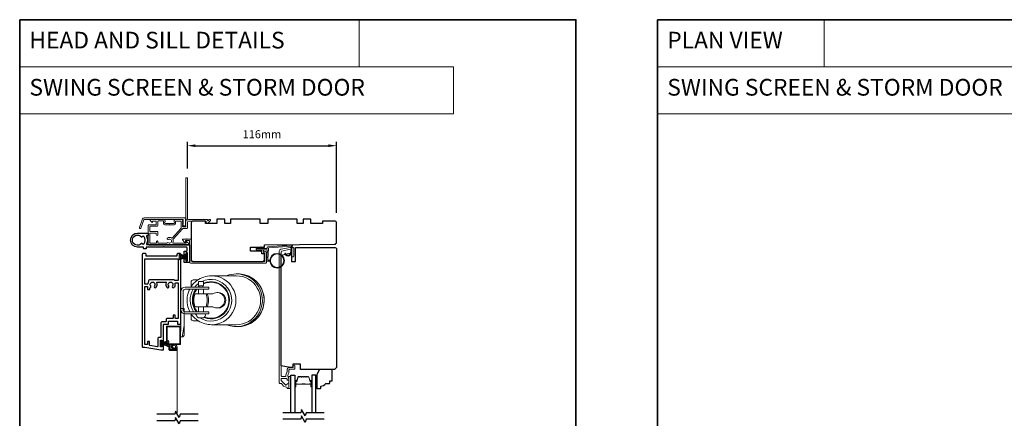
# Model space of a CAD drawing. Extents: x 3025 to 11725, y 1076 to 5581.
# Drawn here: x 5570 to 6336, y 2537 to 2847 of the extents above; entities that cross this region are included whole.
import ezdxf

# ---------------------------------------------------------------- set-up
doc = ezdxf.new("R2010")
doc.units = 0
doc.header["$LTSCALE"] = 250
doc.header["$MEASUREMENT"] = 0
doc.header["$PDMODE"] = 3
doc.header["$PDSIZE"] = -2
doc.linetypes.add('HIDDEN', pattern=[0.375, 0.25, -0.125])
doc.layers.get('DEFPOINTS').update_dxf_attribs({"color": 2, "linetype": 'CONTINUOUS'})
for name, color, linetype, lineweight in [('1', 1, 'CONTINUOUS', 13), ('2', 2, 'CONTINUOUS', 25), ('5', 7, 'HIDDEN', 9), ('6', 6, 'CONTINUOUS', 5), ('8', 7, 'CONTINUOUS', 35), ('Butal', 9, 'CONTINUOUS', 15), ('Frame & Sash Cladding', 3, 'CONTINUOUS', 15), ('Spacer Bar', 1, 'CONTINUOUS', 9), ('Vinyl', 6, 'CONTINUOUS', 15), ('Wood', 7, 'CONTINUOUS', 25)]:
    doc.layers.add(name, color=color, linetype=linetype, lineweight=lineweight)
for name, color, linetype in [('3', 3, 'CONTINUOUS'), ('7', 7, 'CONTINUOUS'), ('Glass', 6, 'CONTINUOUS')]:
    doc.layers.add(name, color=color, linetype=linetype)
doc.styles.add('BOLD', font='txt')
doc.styles.add('ROMANS', font='romans')
doc.dimstyles.new('LWDEC', dxfattribs={"dimscale": 0.075, "dimtxt": 2.5, "dimasz": 2, "dimexe": 1.25, "dimexo": 3, "dimgap": 2, "dimtad": 1, "dimtoh": 1, "dimdec": 4, "dimzin": 11, "dimdsep": 46, "dimlunit": 5, "dimtxsty": 'ROMANS', "dimcen": 0, "dimdle": 1.5, "dimazin": 0, "dimtfac": 1, "dimtdec": 4, "dimtix": 1, "dimtmove": 0, "dimatfit": 3, "dimfxl": 0, "dimfrac": 2, "dimtzin": 0, "dimarcsym": 0})

# ---------------------------------------------------------------- blocks, each defined once
blk = doc.blocks.new('*D179')
at = {"layer": '2', "color": 0, "linetype": 'ByBlock', "lineweight": -2}
for p, q in [((5700.05, 2731.44), (5700.05, 2752.29)), ((5816.02, 2696.8), (5816.02, 2752.29)), ((5706.3, 2749.16), (5809.77, 2749.16))]:
    blk.add_line(p, q, dxfattribs=at)
at = {"layer": '2', "color": 0}
for points in [[(5706.3, 2750.2), (5706.3, 2748.12), (5700.05, 2749.16)], [(5809.77, 2750.2), (5809.77, 2748.12), (5816.02, 2749.16)]]:
    blk.add_solid(points, dxfattribs=at)
at = {"layer": 'DEFPOINTS', "color": 0}
for p in [(5816.02, 2749.16), (5700.05, 2723.94), (5816.02, 2689.3)]:
    blk.add_point(p, dxfattribs=at)
at = {"layer": '2', "color": 0, "insert": (5758.04, 2757.29), "char_height": 6.25, "attachment_point": 5, "style": 'ROMANS'}
blk.add_mtext('116mm', dxfattribs=at)
blk = doc.blocks.new('A$C08516239')
at = {"layer": '6', "color": 143}
for p, q in [((43.04, 39.55), (23.82, 39.55)), ((44.41, 41), (43.04, 41)), ((3.4, 30.8), (5.8, 30.8)), ((11.8, 30.8), (5.8, 30.8)), ((7.99, 34.7), (7.99, 31.04)), ((13.35, 36.4), (9.69, 36.4)), ((11.8, 30.8), (15.7, 30.8)), ((13.8, 35.1), (17.6, 35.1)), ((13.8, 35.1), (13.8, 31.6)), ((13.8, 31.6), (17.6, 31.6)), ((14.27, 31.6), (14.27, 30.8)), ((15.7, 30.8), (21.7, 30.8)), ((17.13, 31.6), (17.13, 30.8)), ((17.6, 35.1), (17.6, 31.6)), ((21.7, 29.1), (21.7, 30.8)), ((0, 13.2), (0, 27.4)), ((1.7, 13.2), (1.7, 27.4)), ((5.8, 29.1), (3.4, 29.1)), ((5.8, 29.1), (11.8, 29.1)), ((19.57, 25.5), (11.1, 25.5)), ((15.7, 29.1), (11.8, 29.1)), ((13.8, 29.1), (13.8, 25.5)), ((21.7, 29.1), (15.7, 29.1)), ((17.6, 29.1), (17.6, 25.5)), ((19.57, 25.5), (20.49, 25.5)), ((24.87, 25.5), (20.49, 25.5)), ((28.95, 26.5), (28.17, 26.5)), ((11.1, 15.5), (19.57, 15.5)), ((13.8, 15.5), (13.8, 11.5)), ((17.6, 15.5), (17.6, 11.5)), ((20.49, 15.5), (19.57, 15.5)), ((20.49, 15.5), (24.87, 15.5)), ((3.4, 11.5), (5.8, 11.5)), ((5.8, 9.8), (3.4, 9.8)), ((11.8, 11.5), (5.8, 11.5)), ((5.8, 9.8), (11.8, 9.8)), ((7.99, 9.8), (7.99, 6.3)), ((11.8, 11.5), (15.7, 11.5)), ((15.7, 9.8), (11.8, 9.8)), ((15.7, 11.5), (21.7, 11.5)), ((21.7, 9.8), (15.7, 9.8)), ((21.7, 9.8), (21.7, 11.5)), ((28.95, 14.5), (28.17, 14.5)), ((9.69, 4.6), (13.35, 4.6)), ((13.8, 6.7), (17.6, 6.7)), ((43.04, 1.45), (23.82, 1.45)), ((44.41, 0), (43.04, 0))]:
    blk.add_line(p, q, dxfattribs=at)
for centre, radius, start, end in [((3.4, 27.4), 3.4, 90, 180), ((9.69, 34.7), 1.7, 90, 180), ((3.4, 27.4), 1.7, 90, 180), ((3.4, 13.2), 3.4, 180, 270), ((3.4, 13.2), 1.7, 180, 270), ((15.94, 10.08), 4, 184.00331, 237.65202), ((15.46, 10.08), 4, 302.34798, 355.99669), ((9.69, 6.3), 1.7, 180, 270)]:
    blk.add_arc(centre, radius, start, end, dxfattribs=at)
for centre, major_axis, start_param, end_param in [((23.39, 20.5), (0, -16.25), 5.726916, 9.879321), ((23.82, 20.5), (0, -19.05), 0, 3.141593), ((43.04, 20.5), (0, 20.5), 0, 0.378369), ((43.04, 20.5), (0, -20.5), 5.904816, 9.424778), ((43.04, 20.5), (0, -19.05), 0, 3.141593), ((44.41, 20.5), (0, -20.5), 0, 3.141593), ((23.39, 20.5), (0, -16.25), 3.774654, 4.025873), ((23.39, 20.5), (0, -14.5), 3.840544, 3.922401), ((23.37, 20.5), (0, -14), 3.851374, 3.885668), ((23.39, 20.5), (0, -14.5), 5.904732, 9.836502), ((23.37, 20.5), (0, -14), 5.921939, 9.850657), ((23.39, 20.5), (0, -16.25), 4.154695, 5.299366), ((23.39, 20.5), (0, -14.5), 4.077481, 5.382011), ((23.37, 20.5), (0, -14), 4.050909, 5.410611), ((23.06, 20.5), (0, -13), 4.317598, 5.10718), ((7.61, 20.5), (0, 13), 4.317598, 5.10718), ((8.53, 20.5), (0, 13), 4.317598, 5.10718), ((28.17, 20.5), (0, -6), 5.6975, 10.010464), ((28.95, 20.5), (0, -6), 0, 3.141593), ((23.59, 20.5), (0, 16.05), 4.475333, 4.949445), ((23.39, 20.5), (0, -16.25), 5.431162, 5.517317)]:
    blk.add_ellipse(centre, major_axis=major_axis, ratio=0.997111, start_param=start_param, end_param=end_param, dxfattribs=at)
for points, knots in [([(23.82, 39.55), (21.79, 39.55), (19.77, 39.22), (15.92, 37.94), (14.1, 37), (10.85, 34.57), (9.42, 33.09), (8.11, 31.22), (7.97, 31.01), (7.83, 30.8)], [0, 0, 0, 0, 0.3197308, 0.3197308, 0.6395153, 0.6395153, 0.959439, 0.959439, 0.999341, 0.999341, 0.999341, 0.999341]), ([(44.41, 0), (46.59, 0), (48.77, 0.35), (52.91, 1.73), (54.87, 2.75), (58.36, 5.36), (59.9, 6.95), (62.41, 10.53), (63.37, 12.52), (64.62, 16.71), (64.91, 18.91), (64.78, 23.28), (64.37, 25.46), (62.87, 29.57), (61.8, 31.5), (59.09, 34.93), (57.46, 36.43), (53.82, 38.83), (51.8, 39.74), (47.97, 40.76), (46.19, 41), (44.41, 41)], [3.141593, 3.141593, 3.141593, 3.141593, 3.46142, 3.46142, 3.781283, 3.781283, 4.101234, 4.101234, 4.421293, 4.421293, 4.741436, 4.741436, 5.061607, 5.061607, 5.381738, 5.381738, 5.701778, 5.701778, 6.021711, 6.021711, 6.283185, 6.283185, 6.283185, 6.283185]), ([(6.86, 29.1), (6.36, 28.1), (5.94, 27.05), (5.03, 24.02), (4.76, 21.98), (4.88, 17.92), (5.27, 15.89), (6.27, 13.13), (6.64, 12.3), (7.07, 11.5)], [1.1022304, 1.1022304, 1.1022304, 1.1022304, 1.2795313, 1.2795313, 1.5997552, 1.5997552, 1.9200224, 1.9200224, 2.0630442, 2.0630442, 2.0630442, 2.0630442]), ([(8.1, 9.8), (8.36, 9.42), (8.63, 9.04), (10.17, 7.09), (11.69, 5.7), (15.07, 3.47), (16.95, 2.62), (20.51, 1.67), (22.16, 1.45), (23.82, 1.45)], [2.1674228, 2.1674228, 2.1674228, 2.1674228, 2.2402279, 2.2402279, 2.5602905, 2.5602905, 2.8801847, 2.8801847, 3.1415927, 3.1415927, 3.1415927, 3.1415927])]:
    blk.add_open_spline(points, degree=3, knots=knots, dxfattribs=at)
blk = doc.blocks.new('A$C386D100C')
at = {"layer": '6'}
for p, q in [((0, 22.23), (0.25, 12.99)), ((1.3, 22.23), (0, 22.23)), ((0.25, 13.49), (0.01, 22.23)), ((1.3, 22.15), (1.27, 22.15)), ((1.3, 22.15), (1.3, 22.23)), ((2.75, 13), (1.7, 19.59)), ((2.75, 20.78), (2.75, 20.61)), ((2.75, 20.61), (2.75, 13)), ((0.25, 13.49), (0.25, 0)), ((2.75, 13), (2.75, 8.07)), ((2.75, 0), (2.75, 8.07)), ((0.25, 0), (2.75, 0))]:
    blk.add_line(p, q, dxfattribs=at)
blk.add_arc((1.3, 20.78), 1.45, 0, 90, dxfattribs=at)
blk.add_ellipse((1.83, 18.61), major_axis=(-0.57, 3.62), ratio=0.007758, start_param=4.985406, end_param=6.067176, dxfattribs=at)
blk.add_open_spline([(1.3, 22.15), (1.48, 22.15), (1.69, 22.11), (2.02, 21.97), (2.2, 21.84), (2.46, 21.58), (2.57, 21.39), (2.71, 21.04), (2.75, 20.81), (2.75, 20.61)], degree=3, knots=[0.4205707, 0.4205707, 0.4205707, 0.4205707, 0.4741876, 0.4741876, 0.5288145, 0.5288145, 0.5836969, 0.5836969, 0.6426595, 0.6426595, 0.6426595, 0.6426595], dxfattribs=at)
blk = doc.blocks.new('A$C330946C7')
at = {"layer": '5'}
for p, q in [((8.41, 5.61), (8.41, 6.36)), ((8.41, 6.36), (13.16, 6.36)), ((8.41, 0.36), (10.26, 6.11)), ((10.06, 5.61), (8.41, 5.61)), ((8.93, 0.24), (10.41, 6.06)), ((9.67, 0.11), (10.56, 6.03)), ((10.25, 6.11), (10.06, 5.61)), ((10.08, 5.66), (10.08, 5.66)), ((10.1, 5.66), (10.09, 5.66)), ((11.33, 6.11), (10.25, 6.11)), ((10.25, 6.11), (10.26, 6.11)), ((10.26, 6.11), (11.31, 6.11)), ((10.41, 0.03), (10.71, 6.02)), ((11.16, 0.01), (10.86, 6.02)), ((11.91, 0.08), (11.02, 6.03)), ((12.66, 0.21), (11.17, 6.06)), ((13.16, 0.35), (11.31, 6.11)), ((11.32, 6.11), (11.33, 6.11)), ((11.51, 5.61), (11.33, 6.11)), ((11.48, 5.66), (11.48, 5.66)), ((11.49, 5.66), (11.49, 5.66)), ((13.16, 5.61), (11.51, 5.61)), ((13.16, 6.36), (13.16, 5.61))]:
    blk.add_line(p, q, dxfattribs=at)
for centre, radius, start, end in [((11.22, 11.22), 11.22, 255.50909, 267.76432), ((10.89, 7.83), 7.82, 269.29589, 286.90358)]:
    blk.add_arc(centre, radius, start, end, dxfattribs=at)
blk = doc.blocks.new('A$C7CB67425')
at = {"layer": '3'}
for points in [[(10.9, 33.42, -0.542783), (11.25, 33.19), (11.25, 0.5, 0.414214), (11.75, 0), (25, 0, 0.414214), (25.25, 0.25), (25.25, 4, 0.414214), (25, 4.25), (22.5, 4.25, 0.414214), (22.25, 4), (22.25, 3.25, 0.414214), (22.5, 3), (23.5, 3, -0.414214), (23.75, 2.75), (23.75, 1.75, -0.414214), (23.5, 1.5), (18, 1.5, -0.414214), (17.75, 1.75), (17.75, 2.75, -0.414214), (18, 3), (19, 3, 0.414214), (19.25, 3.25), (19.25, 4, 0.414214), (19, 4.25), (16.5, 4.25, 0.414214), (16.25, 4), (16.25, 2.25, -0.414214), (16, 2), (13.5, 2, -0.414214), (13.25, 2.25), (13.25, 19.54, 0.198912), (13.18, 19.72), (13.07, 19.82, -0.414214), (13.07, 20.18), (13.18, 20.28, 0.198912), (13.25, 20.46), (13.25, 33.55, -0.414214), (13.5, 33.8), (14.25, 33.8, 0.414214), (14.5, 34.05), (14.5, 35.55, 0.414214), (14.25, 35.8), (13.5, 35.8, -0.414214), (13.25, 36.05), (13.25, 40.5, 1), (2.25, 40.5), (2.25, 32.45, 0.414214), (2.5, 32.2), (4, 32.2, 0.414214), (4.25, 32.45), (4.25, 33.19, -0.542783), (4.6, 33.42, 0.212278)], [(10.37, 37.48, 2.683736), (5.13, 37.48, -0.397078), (5.17, 37.13), (4.41, 36.14, 0.427595), (4.46, 35.78, 0.314289), (11.04, 35.78, 0.427595), (11.09, 36.14), (10.33, 37.13, -0.397078)]]:
    blk.add_lwpolyline(points, format="xyb", close=True, dxfattribs=at)
blk = doc.blocks.new('A$C088247D3')
at = {"layer": '2'}
blk.add_blockref('A$C7CB67425', (0, 14.21), dxfattribs=at)
at = {"layer": '2', "rotation": 180}
blk.add_blockref('A$C330946C7', (31.54, 22.44), dxfattribs=at)

msp = doc.modelspace()

# ---------------------------------------------------------------- linework, layer by layer
at = {"layer": '1', "linetype": 'Continuous'}
for points in [[(5569.57, 2847.29), (5833.7, 2847.29), (5833.7, 2810.58), (5569.57, 2810.58)], [(6065.8, 2847.29), (6195.31, 2847.29), (6195.31, 2810.58), (6065.8, 2810.58)], [(5569.57, 2810.58), (5907.02, 2810.58), (5907.02, 2773.87), (5569.57, 2773.87)], [(6065.8, 2810.58), (6403.25, 2810.58), (6403.25, 2773.87), (6065.8, 2773.87)]]:
    msp.add_lwpolyline(points, close=True, dxfattribs=at)
at = {"layer": '1'}
for points in [[(5757.13, 2669.11), (5757.57, 2670.06, 1.569686), (5757.25, 2670.21), (5756.62, 2669.11)], [(5757.13, 2668.11), (5757.57, 2667.16, -1.569686), (5757.25, 2667.01), (5756.62, 2668.11)], [(5759.13, 2669.11), (5759.57, 2670.06, 1.569686), (5759.25, 2670.21), (5758.62, 2669.11)], [(5759.13, 2668.11), (5759.57, 2667.16, -1.569686), (5759.25, 2667.01), (5758.62, 2668.11)]]:
    msp.add_lwpolyline(points, format="xyb", dxfattribs=at)
msp.add_lwpolyline([(5780.27, 2665.77, -0.968618), (5776.35, 2665.56), (5775.85, 2665.56, 0.966784), (5780.77, 2665.73), (5781.77, 2671.38, 0.488395), (5781.45, 2671.73), (5780.94, 2671.7, -0.488395), (5781.26, 2671.35)], format="xyb", close=True, dxfattribs=at)
for radius in [5.71, 5.21]:
    msp.add_circle((5769.83, 2659.62), radius, dxfattribs=at)
at = {"layer": '3'}
for points in [[(5666.95, 2592.31), (5679.45, 2590.11), (5681.2, 2590.11, 0.414214), (5681.45, 2590.36), (5681.45, 2593.36, 0.414214), (5681.2, 2593.61), (5680.5, 2593.61, 0.414214), (5680.25, 2593.36), (5680.25, 2592.66, -0.414214), (5680, 2592.41), (5679.3, 2592.41, -0.414214), (5679.05, 2592.66), (5679.05, 2597.56, -0.414214), (5679.3, 2597.81), (5680, 2597.81, -0.414214), (5680.25, 2597.56), (5680.25, 2596.86, 0.414214), (5680.5, 2596.61), (5681.2, 2596.61, 0.414214), (5681.45, 2596.86), (5681.45, 2609.86, -0.414214), (5681.7, 2610.11), (5685.2, 2610.11, 0.414214), (5685.45, 2610.36), (5685.45, 2612.36, -0.414214), (5685.7, 2612.61), (5692.2, 2612.61, -0.414214), (5692.45, 2612.36), (5692.45, 2610.36, 0.414214), (5692.7, 2610.11), (5694.7, 2610.11, 0.414214), (5694.95, 2610.36), (5694.95, 2664.61, 0.414214), (5694.45, 2665.11), (5692.45, 2665.11, 0.414214), (5691.95, 2664.61), (5691.95, 2663.36, -0.414214), (5691.7, 2663.11), (5668.2, 2663.11, -0.414214), (5667.95, 2663.36), (5667.95, 2664.61, 0.414214), (5667.45, 2665.11), (5665.45, 2665.11, 0.414214), (5664.95, 2664.61), (5664.95, 2592.56, 0.414214), (5665.2, 2592.31)], [(5692.7, 2644.11), (5690.52, 2644.11, -0.267949), (5690.3, 2644.23, 0.267949), (5689.65, 2644.61), (5670.6, 2644.61, 0.339454), (5669.88, 2644.05), (5669.2, 2641.49, -0.339454), (5668.95, 2641.31), (5667.2, 2641.31, -0.414214), (5666.95, 2641.56), (5666.95, 2660.86, -0.414214), (5667.2, 2661.11), (5692.7, 2661.11, -0.414214), (5692.95, 2660.86), (5692.95, 2644.36, -0.414214)], [(5668.8, 2639.56, -0.414214), (5669.05, 2639.31), (5669.05, 2637.31, 0.414214), (5669.3, 2637.06), (5670.55, 2637.06, 0.414214), (5670.8, 2637.31), (5670.8, 2638.31, -0.356394), (5671, 2638.55, 0.560076), (5671.51, 2639.96, -2.075324), (5674.39, 2639.96, 1), (5675.76, 2638.87, 0.2751), (5676.26, 2642.51, -0.537211), (5676.49, 2642.86), (5683.42, 2642.86, -0.537211), (5683.65, 2642.51, 0.2751), (5684.14, 2638.87, 1), (5685.51, 2639.96, -2.075324), (5688.39, 2639.96, 1), (5689.76, 2638.87, 0.049997), (5690.15, 2639.47, -0.281574), (5690.37, 2639.61), (5690.4, 2639.61, 0.414214), (5690.65, 2639.86), (5690.65, 2642.11, -0.414214), (5690.9, 2642.36), (5692.7, 2642.36, -0.414214), (5692.95, 2642.11), (5692.95, 2614.86, -0.414214), (5692.7, 2614.61), (5690.9, 2614.61, -0.414214), (5690.65, 2614.86), (5690.65, 2616.86, 0.414214), (5690.4, 2617.11), (5689.15, 2617.11, 0.414214), (5688.9, 2616.86), (5688.9, 2614.86, -0.414214), (5688.65, 2614.61), (5684.45, 2614.61, 0.414214), (5683.45, 2613.61), (5683.45, 2612.36, -0.414214), (5683.2, 2612.11), (5680.45, 2612.11, 0.414214), (5679.45, 2611.11), (5679.45, 2600.06, -0.414214), (5679.2, 2599.81), (5678.05, 2599.81, 0.414214), (5677.05, 2598.81), (5677.05, 2592.86, -0.466308), (5676.76, 2592.61), (5670.76, 2593.67, -0.36397), (5670.55, 2593.92), (5670.55, 2596.56, 0.414214), (5670.3, 2596.81), (5669.3, 2596.81, 0.414214), (5669.05, 2596.56), (5669.05, 2594.56, -0.414214), (5668.8, 2594.31), (5667.2, 2594.31, -0.414214), (5666.95, 2594.56), (5666.95, 2639.31, -0.414214), (5667.2, 2639.56)]]:
    msp.add_lwpolyline(points, format="xyb", close=True, dxfattribs=at)
at = {"layer": '5', "linetype": 'HIDDEN'}
msp.add_line((5692.06, 2592.58), (5692.06, 2540.28), dxfattribs=at)
at = {"layer": '5'}
for radius in [2.12, 1.22]:
    msp.add_circle((5689.7, 2592.64), radius, dxfattribs=at)
at = {"layer": '6'}
msp.add_lwpolyline([(5764.14, 2660.12), (5762.95, 2660.12, -0.429634), (5762.65, 2660.44), (5763.11, 2669.31, -0.378255), (5763.39, 2669.59), (5781.17, 2670.87), (5781.26, 2671.35, 0.488395), (5780.94, 2671.7), (5762.55, 2670.37, 0.378255), (5762.09, 2669.9), (5762.06, 2669.4, -0.39896), (5761.76, 2669.11), (5753.92, 2669.11, 1), (5753.92, 2668.11), (5761.73, 2668.11, -0.429634), (5762.03, 2667.8), (5761.6, 2659.65, 0.429634), (5762.1, 2659.12), (5764.14, 2659.12)], format="xyb", dxfattribs=at)
msp.add_lwpolyline([(5689.03, 2591.12), (5689.03, 2590.62), (5691.28, 2590.62, -1), (5691.28, 2590.06), (5686.73, 2590.06, -0.414214), (5686.2, 2590.58), (5686.2, 2592.12, 0.414214), (5685.01, 2593.31), (5684.89, 2593.31, -0.414214), (5684.2, 2594), (5684.2, 2607.98, -0.414214), (5684.33, 2608.11), (5693.98, 2608.11, -0.414214), (5694.1, 2607.98), (5694.1, 2594.93, -0.414214), (5693.98, 2594.81), (5686.73, 2594.81, 0.414214), (5686.23, 2594.31), (5686.23, 2590.58, 0.414214), (5686.73, 2590.08), (5691.28, 2590.08), (5691.28, 2590.58), (5686.86, 2590.58, -0.414214), (5686.73, 2590.71), (5686.73, 2594.18, -0.414214), (5686.86, 2594.31), (5694.1, 2594.31, 0.414214), (5694.6, 2594.81), (5694.6, 2608.11, 0.414214), (5694.1, 2608.61), (5684.2, 2608.61, 0.414214), (5683.7, 2608.11), (5683.7, 2594, 0.414214), (5684.89, 2592.81), (5685.01, 2592.81, -0.414214), (5685.7, 2592.12), (5685.7, 2590.56, 0.414214), (5686.7, 2589.56), (5691.28, 2589.56, 1), (5691.28, 2591.12)], format="xyb", close=True, dxfattribs=at)
msp.add_lwpolyline([(5780.55, 2559.99), (5780.55, 2569.49), (5779.05, 2569.49), (5779.05, 2559.99)], close=True, dxfattribs=at)
at = {"layer": '7', "flags": 128}
for points in [[(5806.4, 2541.19), (5792.42, 2541.19), (5791.75, 2538.69), (5788.86, 2543.69), (5788.19, 2541.19), (5774.2, 2541.19)], [(5708.37, 2540.04), (5694.38, 2540.04), (5693.71, 2537.54), (5690.82, 2542.54), (5690.15, 2540.04), (5676.17, 2540.04)], [(5708.37, 2535.04), (5694.38, 2535.04), (5693.71, 2532.54), (5690.82, 2537.54), (5690.15, 2535.04), (5676.17, 2535.04)], [(5806.4, 2536.19), (5792.42, 2536.19), (5791.75, 2533.69), (5788.86, 2538.69), (5788.19, 2536.19), (5774.2, 2536.19)]]:
    msp.add_lwpolyline(points, dxfattribs=at)
at = {"layer": '8', "linetype": 'Continuous'}
for points in [[(5569.57, 2847.29), (6002.3, 2847.29), (6002.3, 2052.2), (5569.57, 2052.2)], [(6065.8, 2847.29), (7337.67, 2847.29), (7337.67, 2052.2), (6065.8, 2052.2)]]:
    msp.add_lwpolyline(points, close=True, dxfattribs=at)
at = {"layer": 'Butal'}
for points in [[(5783.65, 2561.88), (5783.65, 2566.06, -0.414214), (5783.9, 2566.31), (5785.23, 2566.31), (5785.04, 2565.69, -0.329751), (5784.68, 2565.43), (5784.56, 2565.43, 0.414214), (5784.05, 2564.92), (5784.05, 2561.63), (5783.9, 2561.63, -0.414214)], [(5796.95, 2561.88), (5796.95, 2566.06, 0.414214), (5796.7, 2566.31), (5795.38, 2566.31), (5795.56, 2565.69, 0.329751), (5795.92, 2565.43), (5796.04, 2565.43, -0.414214), (5796.55, 2564.92), (5796.55, 2561.63), (5796.7, 2561.63, 0.414214)]]:
    msp.add_lwpolyline(points, format="xyb", close=True, dxfattribs=at)
at = {"layer": 'Frame & Sash Cladding'}
for points in [[(5698.85, 2691.57, 0.230961), (5698.95, 2691.38, -0.433933), (5699, 2690.79), (5698.67, 2690.42, 0.381966), (5698.67, 2690.09), (5698.85, 2689.88), (5698.67, 2689.67, 0.381966), (5698.67, 2689.34), (5698.85, 2689.13), (5698.67, 2688.92, 0.381966), (5698.67, 2688.59), (5698.85, 2688.38), (5698.67, 2688.17, 0.381966), (5698.67, 2687.84), (5698.85, 2687.63), (5698.67, 2687.42, 0.381966), (5698.67, 2687.09), (5698.85, 2686.88), (5698.85, 2686.39, -0.414214), (5698.35, 2685.89), (5696.85, 2685.89, -0.414214), (5696.35, 2686.39), (5696.35, 2686.88), (5696.54, 2687.09, 0.381966), (5696.54, 2687.42), (5696.35, 2687.63), (5696.54, 2687.84, 0.381966), (5696.54, 2688.17), (5696.35, 2688.38), (5696.54, 2688.59, 0.381966), (5696.54, 2688.92), (5696.35, 2689.13), (5696.54, 2689.34, 0.381966), (5696.54, 2689.67), (5696.35, 2689.88), (5696.54, 2690.09, 0.381966), (5696.54, 2690.42), (5696.35, 2690.63), (5696.54, 2690.84, 0.381966), (5696.54, 2691.17), (5696.23, 2691.52, 0.213422), (5695.85, 2691.69), (5690.65, 2691.69, 0.414214), (5689.65, 2690.69), (5689.65, 2689.97, 0.239932), (5689.76, 2689.77, -0.72633), (5689.4, 2688.69), (5686.4, 2688.69), (5686.15, 2688.44), (5685.9, 2688.69), (5682.9, 2688.69, -0.72633), (5682.55, 2689.77, 0.239932), (5682.65, 2689.97), (5682.65, 2690.69, 0.414214), (5681.65, 2691.69), (5671.45, 2691.69, 0.668179), (5671.1, 2690.83), (5672.43, 2689.51, 0.668179), (5672.85, 2689.68), (5672.85, 2690.24, -0.414214), (5673.1, 2690.49), (5675.35, 2690.49, -0.414214), (5675.85, 2689.99), (5675.85, 2687.99, -0.414214), (5675.35, 2687.49), (5670.3, 2687.49, 0.414214), (5669.55, 2686.74), (5669.55, 2677.69), (5669.55, 2672.39, 0.414214), (5670.15, 2671.79), (5701.05, 2671.79, 0.668958), (5701.41, 2672.64), (5699.63, 2674.41, 0.198353), (5699.45, 2674.49), (5699.3, 2674.49, 0.414214), (5699.05, 2674.24), (5699.05, 2673.49, -0.414214), (5698.8, 2673.24), (5688.9, 2673.24, -0.558503), (5688.68, 2673.6, 0.193824), (5688.85, 2675.7, -0.263624), (5688.98, 2676.28), (5696.35, 2684.49, -0.212871), (5696.8, 2684.69), (5699.45, 2684.69, 0.414214), (5700.05, 2685.29), (5700.05, 2688.99, -0.414214), (5701.55, 2690.49), (5714.55, 2690.49), (5714.55, 2689.09, 0.414214), (5714.8, 2688.84), (5715.81, 2688.84, 0.198912), (5715.98, 2688.91), (5717.91, 2690.83, 0.668179), (5717.55, 2691.69), (5717.17, 2691.69, 0.198912), (5716.99, 2691.61), (5716.23, 2690.85, -0.68058), (5715.8, 2691.04, 0.424236), (5715.17, 2691.69), (5701.55, 2691.69, 0.118232), (5700.33, 2691.39, -0.957443), (5699.94, 2692.09, 0.258834), (5700.05, 2692.3), (5700.05, 2723.94, 0.414214), (5699.8, 2724.19), (5699.1, 2724.19, 0.414214), (5698.85, 2723.94), (5698.85, 2691.57), (5698.85, 2691.69)], [(5670.75, 2680.86), (5670.75, 2673.85, 0.414214), (5671.25, 2673.35), (5675.82, 2673.35, 0.510556), (5676.06, 2673.67), (5675.89, 2674.19, -1.381129), (5677.12, 2674.19), (5676.95, 2673.67, 0.510556), (5677.19, 2673.35), (5684.2, 2673.35, 0.241531), (5684.41, 2673.45, -0.406378), (5685.3, 2673.61, 1.886618), (5685.3, 2676.13, -1), (5684.57, 2677.21, -0.292957), (5687.62, 2677.29, 0.360188), (5688.37, 2677.4), (5695, 2684.78, 0.185028), (5695.15, 2685.18), (5695.15, 2686.74), (5695.15, 2690.24, 0.414214), (5694.9, 2690.49), (5691.1, 2690.49, 0.414214), (5690.85, 2690.24), (5690.85, 2688.6, -0.414214), (5689.85, 2687.6), (5682.45, 2687.6, -0.414214), (5681.45, 2688.6), (5681.45, 2690.35, 0.414214), (5681.2, 2690.6), (5677.55, 2690.6, 0.414214), (5677.05, 2690.1), (5677.05, 2688.1), (5677.05, 2687.03, -0.414213), (5676.42, 2686.4), (5671.38, 2686.4, 0.414213), (5670.75, 2685.77), (5670.75, 2682.52, 0.417651), (5671.01, 2682.27), (5676.52, 2682.33, -0.417651), (5677.15, 2681.7), (5677.15, 2679.99, -1), (5675.85, 2679.99), (5675.85, 2680.79, 0.409915), (5675.61, 2681.04), (5671.01, 2681.11, 0.418526), (5670.75, 2680.86)]]:
    msp.add_lwpolyline(points, format="xyb", dxfattribs=at)
for points in [[(5666.33, 2692.97), (5698, 2692.97, -0.6885), (5698.5, 2691.66), (5698.5, 2689.94, -0.520567), (5698.65, 2689.74), (5698.5, 2689.35), (5698.5, 2687.94, -0.520567), (5698.65, 2687.74), (5698.36, 2686.94, -0.700208), (5696.85, 2686.94), (5696.56, 2687.74, -0.520567), (5696.7, 2687.94), (5696.7, 2689.35), (5696.56, 2689.74, -0.520567), (5696.7, 2689.94), (5696.7, 2691.47, 0.414214), (5696.45, 2691.72), (5666.5, 2691.72, 0.315299), (5666.27, 2691.55), (5663.89, 2685, -1), (5662.71, 2685.43), (5665.15, 2692.14, -0.315299)], [(5759.95, 2665.49), (5759.39, 2665.49, -0.490314), (5759.14, 2665.8, -0.881018), (5761.6, 2665.49), (5761.6, 2658.37, -0.414214), (5760.97, 2657.74), (5702.43, 2657.74, -0.414213), (5701.8, 2658.37), (5701.8, 2674.99, 0.414213), (5701.55, 2675.24), (5698.8, 2675.24, 0.414214), (5698.55, 2674.99), (5698.55, 2673.74, -0.414213), (5698.3, 2673.49), (5698.05, 2673.49), (5696.42, 2675.62, -0.687151), (5696.76, 2676.49), (5699.41, 2676.49, -1), (5699.91, 2676.49), (5702.8, 2676.49, -0.414213), (5703.05, 2676.24), (5703.05, 2659.62, 0.414213), (5703.68, 2658.99), (5759.72, 2658.99, 0.414214), (5760.35, 2659.62), (5760.35, 2665.09, 0.414213)], [(5772.91, 2563.99, -0.263726), (5773.13, 2563.87, 0.222462), (5777.34, 2561.02, -0.369274), (5777.55, 2560.77), (5777.55, 2560.49, 0.414214), (5778.05, 2559.99), (5778.75, 2559.99, 0.414214), (5779.05, 2560.29), (5779.05, 2563.43, 0.967186), (5777.56, 2563.48, -0.644317), (5776.28, 2563), (5773.13, 2566.15, -0.198912), (5773.05, 2566.32), (5773.05, 2567.29, -0.414214), (5773.75, 2567.99), (5777.06, 2567.99, -0.267623), (5777.28, 2567.86, 0.023876), (5777.51, 2567.5, -0.181811), (5777.56, 2567.33, 1.050812), (5779.05, 2567.26), (5779.05, 2567.89, 0.190661), (5778.99, 2568.07, -0.395706), (5778.99, 2572.17, 0.190661), (5779.05, 2572.34), (5779.05, 2574.34, -0.414214), (5779.8, 2575.09), (5783.5, 2575.09, 0.414214), (5783.75, 2575.34), (5783.75, 2577.49, 1), (5782.25, 2577.49), (5782.25, 2576.49), (5779.7, 2576.49, 0.414214), (5777.55, 2574.34), (5777.55, 2572.87, -0.155875), (5777.51, 2572.73, 0.176449), (5776.69, 2569.76, -0.437869), (5776.44, 2569.49), (5773.75, 2569.49, -0.414214), (5773.05, 2570.19), (5773.05, 2666.59, -0.354119), (5773.45, 2667.08), (5780.05, 2668.49), (5780.6, 2668.49, -0.414214), (5781.25, 2667.84), (5781.25, 2663.24, 1), (5782.75, 2663.24), (5782.75, 2669.39, 0.414214), (5782.15, 2669.99), (5779.9, 2669.99), (5772.74, 2668.47, 0.354119), (5771.55, 2667), (5771.55, 2564.49, 0.414214), (5772.05, 2563.99)]]:
    msp.add_lwpolyline(points, format="xyb", close=True, dxfattribs=at)
at = {"layer": 'Glass', "color": 1}
for points in [[(5780.55, 2541.19), (5780.55, 2570.44), (5783.65, 2570.44), (5783.65, 2541.19)], [(5800.05, 2541.19), (5800.05, 2570.44), (5796.95, 2570.44), (5796.95, 2541.19)]]:
    msp.add_lwpolyline(points, dxfattribs=at)
at = {"layer": 'Spacer Bar'}
for points in [[(5789.12, 2569.31, 0.226277), (5789.02, 2569.26), (5788.95, 2569.17, -0.476976), (5788.76, 2569.17), (5788.69, 2569.26, 0.226277), (5788.59, 2569.31), (5787.67, 2569.31, 0.226277), (5787.57, 2569.26), (5787.51, 2569.17, -0.476976), (5787.31, 2569.17), (5787.24, 2569.26, 0.226277), (5787.14, 2569.31), (5786.52, 2569.31, 0.329751), (5786.04, 2568.95), (5785.04, 2565.69, -0.329751), (5784.67, 2565.42), (5784.55, 2565.42, 0.414214), (5784.05, 2564.92), (5784.05, 2561.63, 1), (5784.43, 2561.63), (5784.43, 2563.49, -0.414214), (5784.58, 2563.64), (5785.1, 2563.64), (5785.1, 2563.75), (5784.62, 2563.75, 0.414214), (5784.32, 2563.45), (5784.32, 2561.63, -1), (5784.17, 2561.63), (5784.17, 2564.92, -0.414214), (5784.55, 2565.3), (5784.67, 2565.3, 0.329751), (5785.15, 2565.66), (5786.15, 2568.92, -0.329751), (5786.52, 2569.19), (5787.14, 2569.19, -0.226277), (5787.15, 2569.19), (5787.22, 2569.1, 0.476976), (5787.59, 2569.1), (5787.66, 2569.19, -0.226277), (5787.67, 2569.19), (5788.59, 2569.19, -0.226277), (5788.6, 2569.19), (5788.67, 2569.1, 0.476976), (5789.04, 2569.1), (5789.11, 2569.19, -0.226277), (5789.12, 2569.19), (5790.04, 2569.19, -0.256633), (5790.05, 2569.19), (5790.12, 2569.1, 0.476976), (5790.49, 2569.1), (5790.56, 2569.19, -0.226277), (5790.57, 2569.19), (5791.48, 2569.19, -0.256633), (5791.49, 2569.19), (5791.56, 2569.1, 0.476976), (5791.94, 2569.1), (5792.01, 2569.19, -0.226277), (5792.02, 2569.19), (5792.93, 2569.19, -0.256633), (5792.94, 2569.19), (5793.01, 2569.1, 0.476976), (5793.39, 2569.1), (5793.45, 2569.19, -0.226277), (5793.46, 2569.19), (5794.09, 2569.19, -0.329751), (5794.46, 2568.92), (5795.45, 2565.66, 0.329751), (5795.93, 2565.3), (5796.05, 2565.3, -0.414214), (5796.44, 2564.92), (5796.44, 2561.63, -1), (5796.29, 2561.63), (5796.29, 2563.45, 0.414214), (5795.99, 2563.75), (5795.51, 2563.75), (5795.51, 2563.64), (5796.02, 2563.64, -0.414214), (5796.17, 2563.49), (5796.17, 2561.63, 1), (5796.55, 2561.63), (5796.55, 2564.92, 0.414214), (5796.05, 2565.42), (5795.93, 2565.42, -0.329751), (5795.56, 2565.69), (5794.57, 2568.95, 0.329751), (5794.09, 2569.31), (5793.46, 2569.31, 0.226277), (5793.37, 2569.26), (5793.3, 2569.17, -0.476976), (5793.1, 2569.17), (5793.03, 2569.26, 0.226277), (5792.93, 2569.31), (5792.02, 2569.31, 0.226277), (5791.92, 2569.26), (5791.85, 2569.17, -0.476976), (5791.65, 2569.17), (5791.58, 2569.26, 0.226277), (5791.48, 2569.31), (5790.57, 2569.31, 0.226277), (5790.47, 2569.26), (5790.4, 2569.17, -0.476976), (5790.2, 2569.17), (5790.14, 2569.26, 0.226277), (5790.04, 2569.31)], [(5784.65, 2563.59), (5785.29, 2563.59, -0.22907), (5785.45, 2563.52, 0.224481), (5785.58, 2563.45), (5788.86, 2563.45, 0.28964), (5789.02, 2563.55, -0.272736), (5789.25, 2563.7), (5791.36, 2563.7, -0.272736), (5791.58, 2563.55, 0.28964), (5791.74, 2563.45), (5795.02, 2563.45, 0.224481), (5795.16, 2563.52, -0.22907), (5795.32, 2563.59), (5795.95, 2563.59), (5795.95, 2563.64), (5795.32, 2563.64, 0.228585), (5795.12, 2563.55, -0.224481), (5795.02, 2563.5), (5791.74, 2563.5, -0.28964), (5791.63, 2563.57, 0.274141), (5791.36, 2563.75), (5789.25, 2563.75, 0.274141), (5788.98, 2563.57, -0.28964), (5788.86, 2563.5), (5785.58, 2563.5, -0.224481), (5785.49, 2563.55, 0.228585), (5785.28, 2563.64), (5784.65, 2563.64)]]:
    msp.add_lwpolyline(points, format="xyb", close=True, dxfattribs=at)
msp.add_lwpolyline([(5788.86, 2563.5, -0.001885), (5788.86, 2563.5), (5785.58, 2563.5, -0.224481), (5785.49, 2563.55, 0.228585), (5785.28, 2563.64), (5784.65, 2563.64), (5784.65, 2563.59), (5785.29, 2563.59, -0.22907), (5785.45, 2563.52, 0.224481), (5785.58, 2563.45), (5788.86, 2563.45, -0.214245), (5788.9, 2563.43, 0.214245), (5789.03, 2563.37), (5791.57, 2563.37, 0.214245), (5791.71, 2563.43, -0.214245), (5791.74, 2563.45), (5795.02, 2563.45, 0.224481), (5795.16, 2563.52, -0.22907), (5795.32, 2563.59), (5795.95, 2563.59), (5795.95, 2563.64), (5795.32, 2563.64, 0.228585), (5795.12, 2563.55, -0.224481), (5795.02, 2563.5), (5791.74, 2563.5, 0.214245), (5791.67, 2563.47, -0.214245), (5791.57, 2563.43), (5789.03, 2563.43, -0.214245), (5788.94, 2563.47, 0.214245), (5788.86, 2563.5)], format="xyb", dxfattribs=at)
at = {"layer": 'Vinyl'}
msp.add_lwpolyline([(5800.05, 2559.99), (5800.8, 2559.99), (5800.8, 2568.99), (5800.05, 2568.99)], close=True, dxfattribs=at)
at = {"layer": 'Wood'}
for points in [[(5749.05, 2666.99), (5749.05, 2670.24), (5760.04, 2670.24), (5760.05, 2671.99), (5814.57, 2672.46, 0.41166), (5816.05, 2673.96), (5816.05, 2688.99, 0.414214), (5814.55, 2690.49), (5805.05, 2690.49), (5805.05, 2688.49), (5796.05, 2688.49), (5796.05, 2691.99), (5790.05, 2691.99), (5790.05, 2688.49), (5785.55, 2688.49), (5785.55, 2691.99), (5762.55, 2691.99), (5762.55, 2688.49), (5756.55, 2688.49), (5756.55, 2691.99), (5733.55, 2691.99), (5733.55, 2688.49), (5729.05, 2688.49), (5729.05, 2691.99), (5723.05, 2691.99), (5723.05, 2688.49), (5714.05, 2688.49), (5714.05, 2690.49), (5704.55, 2690.49, 0.414214), (5703.05, 2688.99), (5703.05, 2660.49, 0.414214), (5704.55, 2658.99), (5758.45, 2658.99, 0.41166), (5759.95, 2660.47), (5759.99, 2664.99), (5758.05, 2664.99), (5758.05, 2666.99)], [(5814.55, 2669.99, -0.414214), (5816.05, 2668.49), (5816.05, 2576.49), (5814.55, 2574.99), (5788.05, 2574.99), (5788.05, 2578.99), (5782.05, 2578.99), (5782.05, 2576.49), (5780.05, 2576.49), (5773.05, 2577.72), (5773.05, 2664), (5780.05, 2665.49), (5781.05, 2665.49), (5781.05, 2658.99), (5784.05, 2658.99), (5784.05, 2669.99)], [(5810.8, 2564.49), (5810.8, 2565.99), (5812.3, 2565.99, 0.414214), (5812.8, 2566.49), (5812.8, 2574.49, 0.414214), (5812.3, 2574.99), (5802.8, 2574.99), (5800.8, 2570.99), (5800.8, 2560.49, 0.414214), (5801.3, 2559.99), (5803.3, 2559.99, 0.414214), (5803.8, 2560.49), (5803.8, 2561.99, 0.236068), (5807.8, 2563.99), (5810.3, 2563.99, 0.414214)]]:
    msp.add_lwpolyline(points, format="xyb", close=True, dxfattribs=at)

# ---------------------------------------------------------------- block references
at = {"layer": '2', "yscale": 0.999998, "zscale": 0.999998}
for name, p, xscale, rotation in [('A$C088247D3', (5715.96, 2683.36), -0.999998, 90), ('A$C386D100C', (5694.7, 2622.46), -0.999998, 180), ('A$C330946C7', (5685.66, 2584.32), 0.999998, 89.99999999999999)]:
    msp.add_blockref(name, p, dxfattribs=dict(at, xscale=xscale, rotation=rotation))
at = {"layer": '2', "xscale": 0.999998, "yscale": 0.999998, "zscale": 0.999998}
msp.add_blockref('A$C08516239', (5694.95, 2608.31), dxfattribs=at)

# ---------------------------------------------------------------- texts
at = {"layer": '5', "linetype": 'Continuous', "lineweight": 20, "style": 'BOLD'}
for s, height, p in [('HEAD AND SILL DETAILS', 12.9999, (5577.15, 2824.86)), ('PLAN VIEW ', 13, (6073.38, 2824.86)), ('SWING SCREEN & STORM DOOR', 12.9999, (5577.15, 2788.15)), ('SWING SCREEN & STORM DOOR', 12.9999, (6073.38, 2788.15))]:
    msp.add_text(s, height=height, dxfattribs=at).set_placement(p)

# ---------------------------------------------------------------- dimensions: what is measured, and where the dimension line sits
at = {"layer": '2'}
dim = msp.add_linear_dim(base=(5816.02, 2749.16), p1=(5700.05, 2723.94), p2=(5816.02, 2689.3), dimstyle='LWDEC', override={"dimscale": 2.5, "dimasz": 2.5, "dimdec": 0, "dimlunit": 2, "dimpost": 'mm', "dimtdec": 0, "dimarcsym": 1}, dxfattribs=at)
dim.commit()
dim.dimension.update_dxf_attribs({"geometry": '*D179', "text_midpoint": (5758.04, 2757.29)})

doc.saveas('drawing.dxf')
